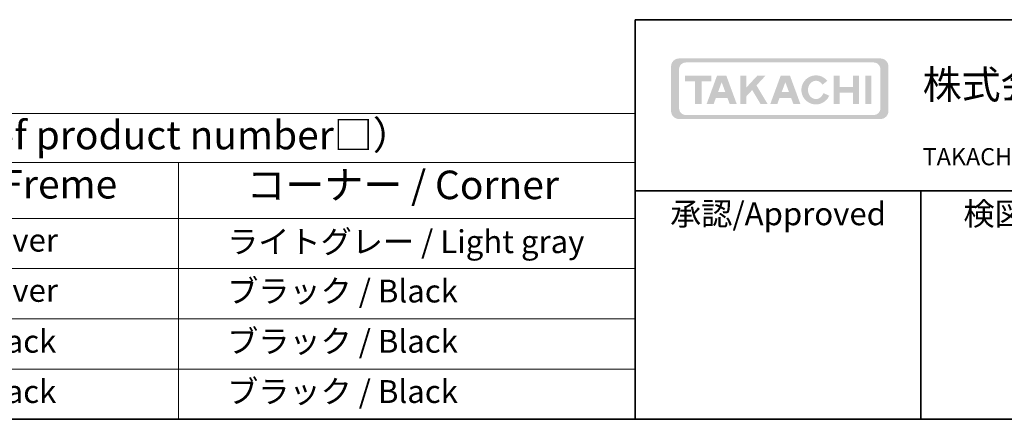
# Model space of a CAD drawing. Units: millimetres. Extents: x 29 to 3804, y 2 to 719.
# Drawn here: x 341 to 514, y 16 to 86 of the extents above; entities that cross this region are included whole.
import ezdxf
from ezdxf.enums import TextEntityAlignment as Align

# ---------------------------------------------------------------- set-up
doc = ezdxf.new("R2010")
doc.units = ezdxf.units.MM
doc.header["$LTSCALE"] = 2
for name, color, linetype, lineweight in [('Border (ISO)', 7, 'Continuous', 35), ('Hatch (ISO)', 1, 'Continuous', 18), ('Symbol (ISO)', 7, 'Continuous', 18), ('Title (ISO)', 7, 'Continuous', 35)]:
    doc.layers.add(name, color=color, linetype=linetype, lineweight=lineweight)
doc.styles.add('Note Text (TK)', font='txt')
doc.styles.add('Note Text (TK2)', font='txt')
doc.styles.add('文字スタイル67', font='arial.ttf')

# ---------------------------------------------------------------- blocks, each defined once
blk = doc.blocks.new('図面枠 tk図枠')
at = {"layer": 'Border (ISO)'}
blk.add_line((14.50000000000001, 8.000000000000007), (405.4999999999999, 8.000000000000007), dxfattribs=at)
blk = doc.blocks.new('表題欄 tk表題欄')
at = {"layer": 'Hatch (ISO)'}
h = blk.add_hatch(color=256, dxfattribs=at)
edge = h.paths.add_edge_path(flags=0)
edge.add_arc((95.57537688673352, 236.2990653650367), 0.5958259999999996, 269.9999999999897, 360)
edge.add_line((96.17120288673351, 236.2990653650368), (96.17120288673348, 239.7107813650365))
edge.add_arc((95.5753768867335, 239.7107813650366), 0.5958259999999996, 0, 90.0000000000068)
edge.add_line((95.57537688673342, 240.3066073650366), (79.13710888673356, 240.3066073650366))
edge.add_arc((79.13710888673353, 239.7107813650366), 0.5958259999999996, 89.99999999999744, 180)
edge.add_line((78.54128288673353, 239.7107813650365), (78.54128288673331, 236.2990653650368))
edge.add_arc((79.13710888673332, 236.2990653650365), 0.5958259999999996, 180, 270.0000000000231)
edge.add_line((79.13710888673356, 235.7032393650365), (95.57537688673342, 235.7032393650367))
edge = h.paths.add_edge_path()
edge.add_line((77.83935088673357, 239.9556413650366), (77.83935088673357, 236.0542053650368))
edge.add_arc((78.54128288673346, 236.0542053650367), 0.7019319999998935, 180, 270.0000000000087)
edge.add_line((78.54128288673357, 235.3522733650368), (96.17120288673352, 235.3522733650368))
edge.add_arc((96.17120288673351, 236.0542053650367), 0.7019319999998921, 270, 360)
edge.add_line((96.8731348867334, 236.0542053650368), (96.87313488673352, 239.9556413650366))
edge.add_arc((96.1712028867336, 239.9556413650367), 0.7019319999998921, 0, 90.00000000000873)
edge.add_line((96.17120288673348, 240.6575733650367), (78.54128288673357, 240.6575733650366))
edge.add_arc((78.54128288673357, 239.9556413650366), 0.7019319999999984, 90, 180)
for points in [[(79.07181288673355, 239.1476033650369), (79.07181288673355, 238.6578833650367), (79.92066088673353, 238.6578833650367), (79.92066088673353, 236.6581933650368), (80.50832488673353, 236.6581933650368), (80.50832488673353, 238.6578833650367), (81.35717288673355, 238.6578833650367), (81.35717288673355, 239.1476033650369)], [(85.68407849525303, 236.6581933650368), (84.9434673993943, 237.8918698287545), (84.41792288673358, 237.3246628822781), (84.41792288673358, 236.6581933650368), (83.89555488673355, 236.6581933650368), (83.89555488673355, 239.1476033650369), (84.41792288673358, 239.1476033650369), (84.41792288673358, 238.0993979968839), (85.38913556809511, 239.1476033650369), (86.10696490847272, 239.1476033650369), (85.31925422435492, 238.2974470774499), (86.30334488673353, 236.6581933650368)], [(92.09142939614459, 239.1476033650369), (92.09142939614459, 236.6581933650368), (92.60971639614465, 236.6581933650368), (92.60971639614465, 237.6580383650368), (93.76872039614462, 237.6580383650368), (93.76872039614462, 236.6581933650368), (94.28700739614459, 236.6581933650368), (94.28700739614459, 239.1476033650369), (93.76872039614462, 239.1476033650369), (93.76872039614462, 238.1477583650367), (92.60971639614465, 238.1477583650367), (92.60971639614465, 239.1476033650369)], [(94.84202339614467, 239.1476033650369), (94.84202339614467, 236.6581933650368), (95.36439139614473, 236.6581933650368), (95.36439139614473, 239.1476033650369)]]:
    blk.add_hatch(color=256, dxfattribs=at).paths.add_polyline_path(points)
h = blk.add_hatch(color=256, dxfattribs=at)
h.paths.add_polyline_path([(82.59020695886475, 237.7110913650368), (81.95242681460243, 237.7110913650368), (82.27131688673356, 238.5794973650367)], flags=0)
h.paths.add_polyline_path([(82.77903014574996, 237.1968853650368), (81.76360362771717, 237.1968853650368), (81.56578886050404, 236.6581933650368), (80.94907288673355, 236.6581933650368), (81.86321688673357, 239.1476033650369), (82.67941688673353, 239.1476033650369), (83.59356088673351, 236.6581933650368), (82.97684491296302, 236.6581933650368)])
h = blk.add_hatch(color=256, dxfattribs=at)
h.paths.add_polyline_path([(87.52707281460246, 237.7110913650368), (88.16485295886469, 237.7110913650368), (87.84596288673359, 238.5794973650367)], flags=0)
h.paths.add_polyline_path([(87.14043486050403, 236.6581933650368), (87.3382496277172, 237.1968853650368), (88.35367614574989, 237.1968853650368), (88.551490912963, 236.6581933650368), (89.16820688673343, 236.6581933650368), (88.25406288673352, 239.1476033650369), (87.43786288673356, 239.1476033650369), (86.52371888673358, 236.6581933650368)])
h = blk.add_hatch(color=256, dxfattribs=at)
edge = h.paths.add_edge_path()
edge.add_arc((90.52309888673334, 237.9028983650369), 1.273272000000011, 38.55054079078439, 336.5820184016556)
edge.add_line((91.69149139614446, 237.3968543650369), (91.17255542714857, 237.6216113977801))
edge.add_ellipse((90.52309888673352, 237.9028983650369), major_axis=(0, -0.7998759999999119), ratio=0.8673469387756529, start_angle=128.5505407907963, end_angle=426.582018401653, ccw=False)
edge.add_line((91.09381514418376, 238.3576891122095), (91.51887237036831, 238.6964075050431))
at = {"layer": 'Title (ISO)'}
for p, q in [((74.70882392282105, 244.052739026017), (255.7088239228211, 244.052739026017)), ((74.70882392282105, 209.052739026017), (74.70882392282105, 244.052739026017)), ((74.70882392282105, 229.052739026017), (230.7088239228211, 229.052739026017)), ((99.70882392282108, 229.052739026017), (99.70882392282108, 209.052739026017)), ((255.7088239228211, 209.052739026017), (74.70882392282105, 209.052739026017))]:
    blk.add_line(p, q, dxfattribs=at)
at = {"layer": 'Title (ISO)', "color": 7, "attachment_point": 4, "line_spacing_factor": 1.5, "style": 'Note Text (TK)'}
for s, insert, char_height in [('株式会社タカチ電機工業', (99.87313488673345, 238.052739026017), 2.5), ('\\fArial|b0|i0;\\H1.4986;TAKACHI ELECTRONICS ENCLOSURE CO., LTD.', (99.87313488673342, 232.052739026017), 1.49859994649887)]:
    blk.add_mtext(s, dxfattribs=dict(at, insert=insert, char_height=char_height))
at = {"layer": 'Title (ISO)', "color": 1, "char_height": 2.000000029802322, "attachment_point": 5, "line_spacing_factor": 1.5, "style": 'Note Text (TK)'}
for s, insert in [('\\fＭＳ Ｐゴシック|b0|i0;\\H2.0000;承認/Approved', (87.20882392282108, 227.052739026017)), ('\\fＭＳ Ｐゴシック|b0|i0;\\H2.0000;検図/Checked', (112.208823922821, 227.052739026017))]:
    blk.add_mtext(s, dxfattribs=dict(at, insert=insert))
at = {"layer": 'Title (ISO)', "color": 7}
for tag, p, height, style in [('<品名>_001', (157.2826875528348, 235.5328526211061), 2.5, 'Note Text (TK)'), ('<Title>_001', (157.7088239228211, 230.5513747487906), 2.000000029802322, '文字スタイル67'), ('<尺度>_001', (240.8224602183016, 222.302739026017), 2.5, 'Note Text (TK)'), ('<ページ_No.>_001', (238.0980284456275, 213.302739026017), 2.5, 'Note Text (TK)'), ('<総ページ数>_001', (246.7855284409709, 213.302739026017), 2.5, 'Note Text (TK)'), ('作成日_001', (175.6037100153155, 211.2601253517655), 2.5, 'Note Text (TK)')]:
    blk.add_attdef(tag, p, '', height=height, dxfattribs=dict(at, style=style))
at = {"layer": 'Title (ISO)', "color": 7, "style": 'Note Text (TK)'}
blk.add_attdef('<承認>', text='', height=2.5, dxfattribs=at).set_placement((87.20882392282108, 217.052739026017), align=Align.MIDDLE_CENTER)
blk = doc.blocks.new('テーブル1')
at = {"layer": 'Symbol (ISO)'}
for p, q in [((80.49999999999997, 34.7800001192093), (224.5, 34.7800001192093)), ((224.5, 34.7800001192093), (224.5, 30.5000001192093)), ((80.49999999999997, 30.5000001192093), (224.5, 30.5000001192093)), ((184.4999999999999, 30.5000001192093), (184.4999999999999, 25.6000001192093)), ((224.5, 30.5000001192093), (224.5, 25.6000001192093)), ((80.49999999999997, 25.6000001192093), (224.5, 25.6000001192093)), ((184.4999999999999, 25.6000001192093), (184.4999999999999, 8.000000000000005)), ((224.5, 25.6000001192093), (224.5, 8.000000000000005)), ((80.49999999999997, 21.20000008940697), (224.5, 21.20000008940697)), ((80.49999999999997, 16.80000005960465), (224.5, 16.80000005960465)), ((80.49999999999997, 12.40000002980233), (224.5, 12.40000002980233)), ((80.49999999999997, 8.000000000000005), (224.5, 8.000000000000005))]:
    blk.add_line(p, q, dxfattribs=at)
at = {"layer": 'Symbol (ISO)', "color": 7, "attachment_point": 7}
for s, insert, char_height, style in [('色仕様（型番末尾□） / Color Type（End of product number□）', (103.5107155870412, 30.86368434444071), 2.5, 'Note Text (TK)'), ('フレーム / Freme', (152.479930273387, 26.55877200067044), 2.5, 'Note Text (TK)'), ('コーナー / Corner', (190.4490646212069, 26.50029253326357), 2.5, 'Note Text (TK)'), ('        シルバー / Silver', (148.6999999999999, 22.0666667573154), 2.000000029802322, 'Note Text (TK2)'), ('     ライトグレー / Light gray', (185.6999999999999, 21.93216386586428), 2.000000029802322, 'Note Text (TK2)'), ('        シルバー / Silver', (148.6999999999999, 17.66666672751308), 2.000000029802322, 'Note Text (TK2)'), ('     ブラック / Black', (185.6999999999999, 17.6081872228533), 2.000000029802322, 'Note Text (TK2)'), ('        ブラック / Black', (148.6999999999999, 13.20818719305098), 2.000000029802322, 'Note Text (TK2)'), ('     ブラック / Black', (185.6999999999999, 13.20818719305098), 2.000000029802322, 'Note Text (TK2)'), ('        ブラック / Black', (148.6999999999999, 8.808187163248661), 2.000000029802322, 'Note Text (TK2)'), ('     ブラック / Black', (185.6999999999999, 8.808187163248661), 2.000000029802322, 'Note Text (TK2)')]:
    blk.add_mtext(s, dxfattribs=dict(at, insert=insert, char_height=char_height, style=style))

msp = doc.modelspace()

# ---------------------------------------------------------------- block references
at = {"xscale": 2, "yscale": 2, "zscale": 2}
for name, p in [('図面枠 tk図枠', (0, 0)), ('表題欄 tk表題欄', (299.5823521543578, -402.1054780520341)), ('テーブル1', (0, 0))]:
    msp.add_blockref(name, p, dxfattribs=at)

doc.saveas('drawing.dxf')
